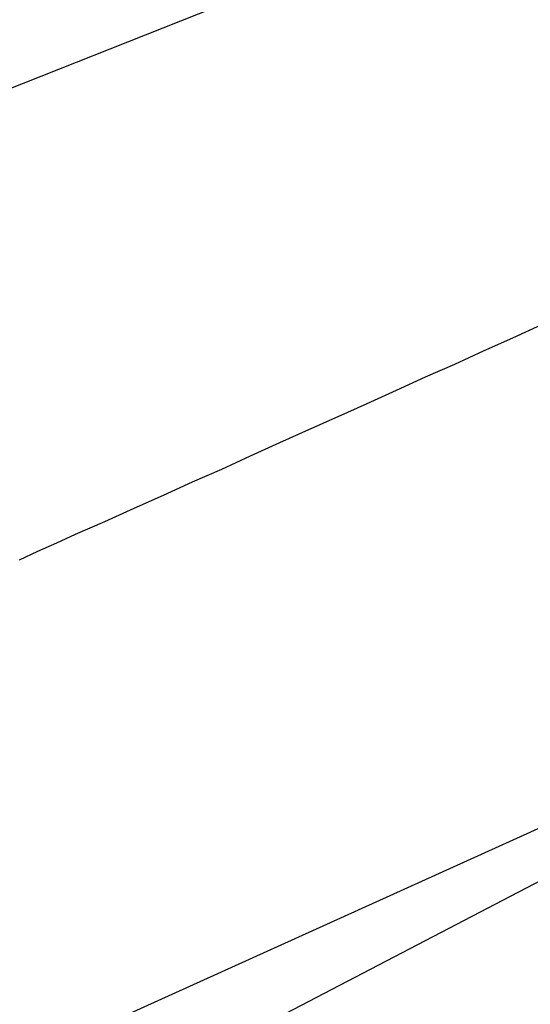
# Model space of a CAD drawing. Extents: x -49.2 to 49.2, y -29.6 to 29.6.
# Drawn here: x -30.5 to -30.1, y 9.4 to 10.1 of the extents above; entities that cross this region are included whole.
import ezdxf

# ---------------------------------------------------------------- set-up
doc = ezdxf.new("R2010")
doc.units = 0
doc.layers.get('0').update_dxf_attribs({"linetype": 'CONTINUOUS'})

msp = doc.modelspace()

# ---------------------------------------------------------------- linework, layer by layer
at = {"color": 0}
for points in [[(-35.2316, 8.1521), (-29.5686, 10.3959)], [(-35.2316, 8.1521), (-29.5686, 10.3959)], [(-35.2316, 8.1521), (-29.5686, 10.3959)], [(-35.2316, 8.1521), (-29.5686, 10.3959)], [(-35.2316, 8.1521), (-29.5686, 10.3959)], [(-35.2316, 8.1521), (-29.5686, 10.3959)], [(-35.2316, 8.1521), (-29.5686, 10.3959)], [(-35.2316, 8.1521), (-29.5686, 10.3959)], [(-35.2316, 8.1521), (-29.5686, 10.3959)], [(-35.2316, 8.1521), (-29.5686, 10.3959)], [(-35.2316, 8.1521), (-29.5686, 10.3959)], [(-35.2316, 8.1521), (-29.5686, 10.3959)], [(-35.2316, 8.1521), (-29.5686, 10.3959)], [(-35.2316, 8.1521), (-29.5686, 10.3959)], [(-35.2316, 8.1521), (-29.5686, 10.3959)], [(-35.2316, 8.1521), (-29.5686, 10.3959)], [(-35.2316, 8.1521), (-29.5686, 10.3959)], [(-35.2316, 8.1521), (-29.5686, 10.3959)], [(-35.2316, 8.1521), (-29.5686, 10.3959)], [(-35.2316, 8.1521), (-29.5686, 10.3959)], [(-35.2316, 8.1521), (-29.5686, 10.3959)], [(-30.4531, 9.7001), (-30.4396, 9.7064), (-30.4258, 9.7125), (-30.4123, 9.7188), (-30.4123, 9.7188), (-30.391, 9.7281), (-30.3698, 9.7377), (-30.3485, 9.7472), (-30.3275, 9.7568), (-30.3062, 9.7661), (-30.2852, 9.7757), (-30.2639, 9.7853), (-30.2429, 9.7949), (-30.2216, 9.8042), (-30.2006, 9.8138), (-30.1793, 9.8234), (-30.1583, 9.833), (-30.137, 9.8423), (-30.116, 9.8519), (-30.0947, 9.8615), (-30.0737, 9.8711)], [(-29.7219, 9.6653), (-34.9481, 7.3004)], [(-29.7219, 9.6653), (-34.9481, 7.3004)], [(-29.7219, 9.6653), (-34.9481, 7.3004)], [(-29.7219, 9.6653), (-34.9481, 7.3004)], [(-29.7219, 9.6653), (-34.9481, 7.3004)], [(-29.7219, 9.6653), (-34.9481, 7.3004)], [(-29.7219, 9.6653), (-34.9481, 7.3004)], [(-29.7219, 9.6653), (-34.9481, 7.3004)], [(-29.7219, 9.6653), (-34.9481, 7.3004)], [(-29.7219, 9.6653), (-34.9481, 7.3004)], [(-29.7219, 9.6653), (-34.9481, 7.3004)], [(-29.7219, 9.6653), (-34.9481, 7.3004)], [(-29.7219, 9.6653), (-34.9481, 7.3004)], [(-29.7219, 9.6653), (-34.9481, 7.3004)], [(-29.7219, 9.6653), (-34.9481, 7.3004)], [(-29.7219, 9.6653), (-34.9481, 7.3004)], [(-29.7219, 9.6653), (-34.9481, 7.3004)], [(-29.7219, 9.6653), (-34.9481, 7.3004)], [(-29.7219, 9.6653), (-34.9481, 7.3004)], [(-29.7219, 9.6653), (-34.9481, 7.3004)], [(-29.7219, 9.6653), (-34.9481, 7.3004)], [(-29.7291, 9.6475), (-31.4019, 8.7754)], [(-29.7291, 9.6475), (-31.4019, 8.7754)], [(-29.7291, 9.6475), (-31.4019, 8.7754)], [(-29.7291, 9.6475), (-31.4019, 8.7754)], [(-29.7291, 9.6475), (-31.4019, 8.7754)], [(-29.7291, 9.6475), (-31.4019, 8.7754)], [(-29.7291, 9.6475), (-31.4019, 8.7754)], [(-29.7291, 9.6475), (-31.4019, 8.7754)], [(-29.7291, 9.6475), (-31.4019, 8.7754)], [(-29.7291, 9.6475), (-31.4019, 8.7754)], [(-29.7291, 9.6475), (-31.4019, 8.7754)], [(-29.7291, 9.6475), (-31.4019, 8.7754)], [(-29.7291, 9.6475), (-31.4019, 8.7754)], [(-29.7291, 9.6475), (-31.4019, 8.7754)], [(-29.7291, 9.6475), (-31.4019, 8.7754)], [(-29.7291, 9.6475), (-31.4019, 8.7754)], [(-29.7291, 9.6475), (-31.4019, 8.7754)], [(-29.7291, 9.6475), (-31.4019, 8.7754)], [(-29.7291, 9.6475), (-31.4019, 8.7754)], [(-29.7291, 9.6475), (-31.4019, 8.7754)], [(-29.7291, 9.6475), (-31.4019, 8.7754)]]:
    msp.add_lwpolyline(points, dxfattribs=at)

doc.saveas('drawing.dxf')
